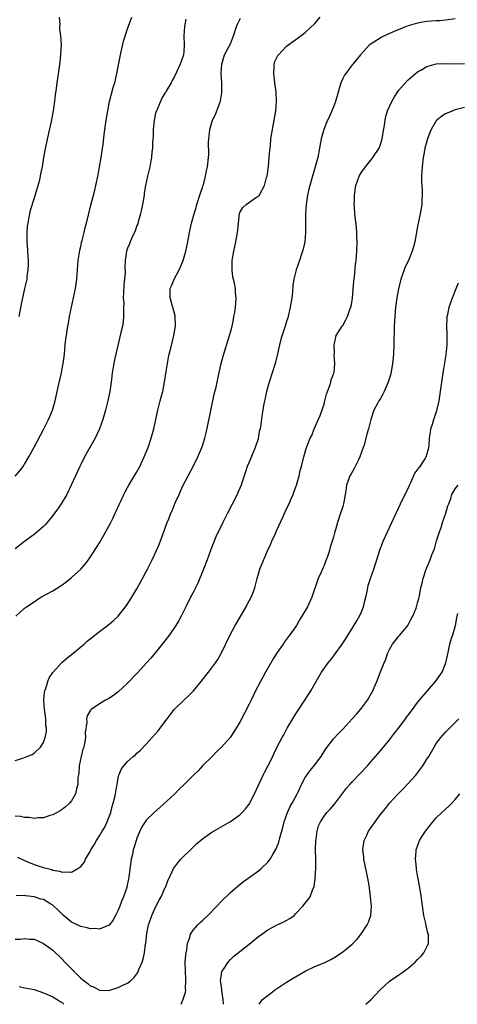
# Model space of a CAD drawing. Units: inches. Extents: x 2511000 to 2514000, y 1518000 to 1521000.
# Drawn here: x 2512186 to 2512279, y 1518000 to 1518210 of the extents above; entities that cross this region are included whole.
import ezdxf

# ---------------------------------------------------------------- set-up
doc = ezdxf.new("R2010")
doc.units = ezdxf.units.IN
doc.header["$MEASUREMENT"] = 0
doc.layers.add('LD25111518_10ft', color=254, linetype='Continuous')

msp = doc.modelspace()

# ---------------------------------------------------------------- linework, layer by layer
at = {"layer": 'LD25111518_10ft'}
for points, elevation in [([(2512185, 1518052.15), (2512186.64, 1518052.64), (2512187, 1518052.73), (2512188.57, 1518053.43), (2512189, 1518053.72), (2512190.39, 1518055), (2512191, 1518055.94), (2512191.41, 1518057), (2512191.69, 1518058.31), (2512191.67, 1518059), (2512191.54, 1518059.54), (2512191.52, 1518061), (2512191.31, 1518062.69), (2512191.24, 1518063), (2512191.11, 1518065), (2512191.26, 1518066.74), (2512191.31, 1518067), (2512191.51, 1518067.51), (2512191.93, 1518069), (2512192.24, 1518069.76), (2512193.05, 1518070.95), (2512194.95, 1518073.05), (2512196.01, 1518073.99), (2512197.32, 1518075), (2512199, 1518076.43), (2512199.7, 1518077), (2512200.38, 1518077.62), (2512201, 1518078.14), (2512203, 1518079.7), (2512205, 1518081.18), (2512205.96, 1518082.04), (2512206.96, 1518083), (2512208.75, 1518085.25), (2512209.56, 1518086.44), (2512209.88, 1518087), (2512211, 1518088.84), (2512212.22, 1518091), (2512213, 1518092.5), (2512213.28, 1518093), (2512214.28, 1518095), (2512215.18, 1518097), (2512215.72, 1518098.28), (2512216.82, 1518101.18), (2512217.49, 1518103), (2512217.8, 1518103.8), (2512218.28, 1518105), (2512218.5, 1518105.5), (2512219.2, 1518107.2), (2512220, 1518109), (2512220.33, 1518109.67), (2512220.92, 1518111), (2512223.04, 1518114.96), (2512224.01, 1518117), (2512224.87, 1518119), (2512225, 1518119.36), (2512225.53, 1518121), (2512225.83, 1518122.17), (2512226.49, 1518125.51), (2512227.54, 1518130.46), (2512227.91, 1518131.91), (2512228.28, 1518133.72), (2512229.04, 1518137), (2512229.45, 1518138.55), (2512230.8, 1518143), (2512231, 1518143.7), (2512231.34, 1518145), (2512231.61, 1518146.39), (2512231.75, 1518147), (2512231.92, 1518147.92), (2512232.06, 1518149), (2512232.11, 1518149.89), (2512232.22, 1518151), (2512232.1, 1518152.1), (2512232.04, 1518153), (2512231.84, 1518154.16), (2512231.52, 1518155.51), (2512231.34, 1518157), (2512231.37, 1518159), (2512231.7, 1518161), (2512232.16, 1518163), (2512232.52, 1518165), (2512232.54, 1518165.46), (2512232.69, 1518167), (2512232.92, 1518169.08), (2512233, 1518169.27), (2512233.66, 1518170.34), (2512234.35, 1518171), (2512236.38, 1518172.38), (2512237, 1518172.75), (2512237.19, 1518173), (2512237.34, 1518173.34), (2512238.27, 1518175), (2512238.71, 1518176.71), (2512238.81, 1518177), (2512239.11, 1518179.11), (2512239.28, 1518181), (2512239.38, 1518182.62), (2512239.53, 1518183.53), (2512239.66, 1518185), (2512239.81, 1518186.19), (2512240.23, 1518188.23), (2512240.7, 1518191), (2512240.84, 1518193), (2512240.74, 1518195), (2512240.49, 1518197), (2512240.4, 1518197.6), (2512240.24, 1518199), (2512240.35, 1518200.35), (2512240.35, 1518201), (2512240.49, 1518201.51), (2512241.14, 1518202.86), (2512241.23, 1518203), (2512243, 1518204.84), (2512244.24, 1518205.76), (2512245, 1518206.28), (2512247, 1518207.72), (2512249, 1518209.64), (2512250.14, 1518211)], 7470), ([(2512185, 1518112.91), (2512185.96, 1518114.04), (2512186.68, 1518115), (2512187, 1518115.49), (2512187.86, 1518117), (2512189, 1518119.09), (2512191, 1518122.84), (2512192.1, 1518125), (2512192.38, 1518125.62), (2512192.96, 1518127), (2512193.55, 1518129), (2512194.25, 1518132.25), (2512194.49, 1518133.51), (2512194.84, 1518135), (2512195, 1518135.81), (2512195.23, 1518137), (2512195.49, 1518139), (2512195.69, 1518141), (2512195.83, 1518142.16), (2512195.94, 1518143), (2512196.26, 1518145), (2512196.39, 1518145.61), (2512196.61, 1518147), (2512197, 1518149), (2512197.43, 1518151), (2512197.84, 1518153), (2512198.12, 1518155), (2512198.47, 1518159), (2512198.74, 1518160.74), (2512198.8, 1518161.2), (2512199, 1518162.03), (2512199.17, 1518162.83), (2512199.29, 1518163.3), (2512199.71, 1518165), (2512199.94, 1518166.06), (2512200.22, 1518167), (2512201.16, 1518170.84), (2512201.72, 1518173), (2512201.97, 1518174.03), (2512202.21, 1518175), (2512202.69, 1518177.31), (2512203.01, 1518179.01), (2512203.34, 1518181), (2512203.54, 1518182.46), (2512203.64, 1518183), (2512203.76, 1518183.76), (2512204.03, 1518185.97), (2512204.44, 1518189), (2512204.76, 1518191), (2512205.17, 1518193), (2512205.95, 1518195.95), (2512206.25, 1518197), (2512206.72, 1518199), (2512207.47, 1518203), (2512208.12, 1518205.88), (2512209, 1518208.53), (2512209.89, 1518211)], 7440), ([(2512279, 1518210.65), (2512277.57, 1518210.43), (2512277, 1518210.37), (2512275.74, 1518210.26), (2512275, 1518210.23), (2512273, 1518210.07), (2512272.07, 1518209.93), (2512271, 1518209.74), (2512269, 1518209.15), (2512268.64, 1518209), (2512267, 1518208.37), (2512265, 1518207.53), (2512263.28, 1518206.72), (2512263, 1518206.55), (2512261.68, 1518205.68), (2512260.84, 1518205.16), (2512260.64, 1518205), (2512258.77, 1518203), (2512257.17, 1518201), (2512257, 1518200.81), (2512255.63, 1518199), (2512255.36, 1518198.64), (2512255, 1518197.94), (2512254.6, 1518197), (2512254.02, 1518195), (2512253.83, 1518194.17), (2512253.43, 1518193), (2512253, 1518191.85), (2512252.64, 1518191), (2512252.19, 1518189.81), (2512251.77, 1518189), (2512250.93, 1518187), (2512250.51, 1518185.49), (2512250.36, 1518185), (2512250.26, 1518184.26), (2512250.06, 1518183), (2512249.7, 1518181), (2512249.13, 1518179), (2512248.52, 1518177), (2512248.35, 1518176.35), (2512247.75, 1518174.25), (2512247.49, 1518173), (2512247.18, 1518171), (2512247.04, 1518169), (2512247.02, 1518167.02), (2512247.02, 1518165), (2512246.88, 1518163), (2512246.56, 1518161.44), (2512246.43, 1518161), (2512246.12, 1518160.12), (2512245.74, 1518159), (2512245.01, 1518157), (2512244.55, 1518155), (2512244.35, 1518153.65), (2512244.25, 1518152.25), (2512244.1, 1518151), (2512243.78, 1518149), (2512243.24, 1518146.76), (2512243, 1518145.96), (2512242.67, 1518145), (2512241.79, 1518142.21), (2512241.5, 1518141), (2512241.07, 1518139.07), (2512240.54, 1518137), (2512239.93, 1518135), (2512239.28, 1518133), (2512238.7, 1518131), (2512238.43, 1518129.57), (2512238.25, 1518129), (2512238.04, 1518128.04), (2512237.92, 1518127), (2512237.72, 1518125.72), (2512237.41, 1518123.41), (2512237.31, 1518123), (2512237.22, 1518122.78), (2512237, 1518121.42), (2512236.9, 1518120.9), (2512236.3, 1518119), (2512235, 1518115.87), (2512234.6, 1518115), (2512234.18, 1518113.82), (2512233.94, 1518113), (2512233.46, 1518111.46), (2512233.3, 1518111), (2512233, 1518110.32), (2512232.58, 1518109.42), (2512232.41, 1518109), (2512231.26, 1518106.74), (2512230.35, 1518105), (2512229.35, 1518103), (2512227.9, 1518099.9), (2512227.5, 1518099), (2512227, 1518097.77), (2512226.72, 1518097), (2512226.02, 1518095), (2512225.25, 1518093), (2512224, 1518090), (2512223, 1518088), (2512222.46, 1518087), (2512221.42, 1518085), (2512220.47, 1518083), (2512219.95, 1518082.05), (2512219.34, 1518081), (2512217.93, 1518079), (2512216.67, 1518077.33), (2512215, 1518075.19), (2512214, 1518074), (2512213, 1518072.89), (2512211.12, 1518070.88), (2512209, 1518068.66), (2512207, 1518066.81), (2512205.96, 1518066.04), (2512205, 1518065.39), (2512204.27, 1518065), (2512203, 1518064.25), (2512201.22, 1518063), (2512201.1, 1518062.9), (2512200.34, 1518061.66), (2512200.23, 1518061), (2512200.31, 1518060.32), (2512199.96, 1518058.04), (2512200, 1518057), (2512199.8, 1518055.8), (2512199.62, 1518055), (2512199.47, 1518054.53), (2512199.07, 1518053), (2512198.67, 1518051), (2512198.57, 1518049.43), (2512198.4, 1518048.4), (2512198.39, 1518047), (2512198.08, 1518046.08), (2512197.88, 1518045), (2512197, 1518043.48), (2512196.55, 1518043), (2512195.76, 1518042.24), (2512195, 1518041.66), (2512194.61, 1518041.39), (2512193, 1518040.52), (2512192.36, 1518040.36), (2512191, 1518039.88), (2512189.89, 1518039.89), (2512189, 1518039.75), (2512187.95, 1518039.95), (2512187, 1518039.96), (2512186.13, 1518040.13), (2512185, 1518040.23)], 7480), ([(2512221.44, 1518210.56), (2512221.15, 1518209), (2512221.05, 1518207), (2512221.09, 1518205), (2512221, 1518203.67), (2512220.94, 1518203), (2512220.47, 1518201.53), (2512220.25, 1518201), (2512219, 1518198.34), (2512218.51, 1518197.49), (2512218.29, 1518197), (2512217.35, 1518195.35), (2512217.15, 1518195), (2512217, 1518194.8), (2512216.33, 1518193.67), (2512215.31, 1518191.31), (2512215.15, 1518191), (2512215, 1518190.48), (2512214.67, 1518189), (2512214.45, 1518187), (2512214.44, 1518185.56), (2512214.32, 1518184.32), (2512214.33, 1518183), (2512214.22, 1518182.22), (2512214.13, 1518181), (2512213.89, 1518179.89), (2512213.73, 1518179), (2512213.26, 1518177), (2512212.85, 1518175), (2512212.58, 1518173.42), (2512212.53, 1518173), (2512212.18, 1518171), (2512212, 1518170), (2512211.76, 1518169), (2512211.25, 1518167.25), (2512211.16, 1518166.84), (2512211, 1518166.45), (2512210.65, 1518165.35), (2512209.96, 1518163.96), (2512209.57, 1518163), (2512209.44, 1518162.56), (2512209, 1518161.66), (2512208.82, 1518161.18), (2512208.75, 1518161), (2512208.46, 1518159), (2512208.42, 1518157.58), (2512208.49, 1518156.49), (2512208.35, 1518155), (2512208.19, 1518153.81), (2512208.1, 1518152.1), (2512208.07, 1518151), (2512208.17, 1518149.83), (2512208.15, 1518149), (2512208.1, 1518148.1), (2512208.16, 1518147), (2512208.06, 1518145.94), (2512207.9, 1518145), (2512207.59, 1518143.59), (2512206.24, 1518137.76), (2512206.08, 1518137), (2512205.74, 1518135), (2512205.56, 1518133.56), (2512205.51, 1518133), (2512205.2, 1518131), (2512204.69, 1518128.69), (2512204.26, 1518127), (2512203.99, 1518126.01), (2512203.73, 1518125), (2512203.02, 1518123), (2512202.04, 1518121), (2512200.91, 1518119), (2512199.82, 1518117), (2512199, 1518115.38), (2512198.81, 1518115), (2512197.88, 1518113), (2512196.97, 1518111), (2512195.99, 1518109), (2512194.77, 1518107), (2512194.06, 1518105.94), (2512193.4, 1518105), (2512193, 1518104.46), (2512191.79, 1518103), (2512191.42, 1518102.58), (2512191, 1518102.17), (2512189, 1518100.45), (2512187, 1518098.91), (2512185, 1518097.4)], 7450), ([(2512185.13, 1518083), (2512187, 1518084.68), (2512187.41, 1518085), (2512188.36, 1518085.64), (2512190.47, 1518087), (2512193, 1518088.41), (2512194.6, 1518089.4), (2512195, 1518089.67), (2512195.77, 1518090.23), (2512197, 1518091.21), (2512199.02, 1518093), (2512199.94, 1518094.06), (2512200.67, 1518095), (2512202.35, 1518097.65), (2512203, 1518098.68), (2512204.6, 1518101.4), (2512205.43, 1518103), (2512205.84, 1518103.84), (2512206.38, 1518105), (2512206.56, 1518105.44), (2512207.18, 1518106.82), (2512207.54, 1518107.54), (2512208.21, 1518109), (2512208.48, 1518109.52), (2512209, 1518110.45), (2512209.29, 1518111), (2512211, 1518113.84), (2512211.62, 1518115), (2512212.58, 1518117), (2512213.39, 1518119), (2512214.07, 1518121), (2512214.61, 1518123), (2512215.48, 1518127), (2512215.99, 1518129), (2512216.21, 1518129.79), (2512216.51, 1518131), (2512216.92, 1518133), (2512217.27, 1518135.27), (2512217.51, 1518137), (2512217.73, 1518138.27), (2512217.9, 1518139), (2512218.24, 1518140.24), (2512218.53, 1518141.47), (2512218.91, 1518143), (2512219.21, 1518145), (2512219.15, 1518147), (2512219.14, 1518147.14), (2512218.76, 1518148.76), (2512218.56, 1518149.44), (2512218.14, 1518151), (2512218.13, 1518153), (2512218.41, 1518153.59), (2512218.95, 1518155), (2512220.03, 1518157), (2512220.34, 1518157.66), (2512220.87, 1518159), (2512221.44, 1518161), (2512221.87, 1518163), (2512222.27, 1518165), (2512222.7, 1518167), (2512223.23, 1518169), (2512223.65, 1518170.35), (2512223.83, 1518171), (2512224.48, 1518173), (2512224.58, 1518173.42), (2512225, 1518174.6), (2512225.09, 1518174.91), (2512225.2, 1518175.2), (2512225.67, 1518177), (2512225.86, 1518178.14), (2512226.11, 1518179), (2512226.33, 1518181), (2512226.37, 1518181.63), (2512226.32, 1518184.32), (2512226.35, 1518185), (2512226.43, 1518185.57), (2512226.57, 1518187), (2512227, 1518188.5), (2512227.17, 1518189), (2512227.79, 1518190.21), (2512228.1, 1518191), (2512228.7, 1518192.7), (2512228.83, 1518193), (2512228.87, 1518193.13), (2512229, 1518193.98), (2512229.17, 1518194.83), (2512229.15, 1518197), (2512229.03, 1518199), (2512229.14, 1518201), (2512229.55, 1518202.45), (2512229.75, 1518203), (2512230.65, 1518204.65), (2512231, 1518205.34), (2512231.67, 1518207), (2512232.32, 1518209), (2512232.51, 1518209.49), (2512233.17, 1518210.83)], 7460), ([(2512185.86, 1518147), (2512186.31, 1518149.69), (2512187.07, 1518153), (2512187.5, 1518155), (2512187.57, 1518155.57), (2512187.78, 1518157), (2512187.85, 1518158.15), (2512187.82, 1518159), (2512187.72, 1518159.72), (2512187.64, 1518162.36), (2512187.57, 1518163), (2512187.56, 1518165), (2512187.64, 1518166.36), (2512187.72, 1518167), (2512187.91, 1518167.91), (2512188.08, 1518169), (2512188.25, 1518169.75), (2512189, 1518172.19), (2512189.4, 1518173.4), (2512190.23, 1518176.23), (2512190.41, 1518177), (2512190.49, 1518177.51), (2512190.8, 1518179), (2512191.13, 1518181), (2512191.41, 1518182.59), (2512192.1, 1518185.9), (2512192.73, 1518188.73), (2512193.17, 1518191), (2512193.45, 1518193), (2512193.59, 1518194.41), (2512193.79, 1518195.79), (2512193.95, 1518197), (2512194.1, 1518197.9), (2512194.42, 1518200.42), (2512194.57, 1518201.43), (2512194.74, 1518203), (2512194.86, 1518205.14), (2512194.76, 1518207), (2512194.54, 1518208.54), (2512194.53, 1518209), (2512194.56, 1518209.44), (2512194.45, 1518211)], 7430), ([(2512185.45, 1518031.45), (2512187, 1518030.71), (2512187.46, 1518030.54), (2512189, 1518029.89), (2512189.67, 1518029.67), (2512191, 1518029.27), (2512192.79, 1518028.79), (2512193, 1518028.7), (2512194.43, 1518028.43), (2512195, 1518028.22), (2512196.32, 1518028.32), (2512197, 1518028.24), (2512198.38, 1518029), (2512199, 1518029.46), (2512199.7, 1518030.3), (2512200.04, 1518031), (2512201, 1518032.63), (2512201.18, 1518033), (2512201.89, 1518034.11), (2512202.34, 1518035), (2512203, 1518036), (2512203.57, 1518037), (2512204.11, 1518037.89), (2512204.64, 1518039), (2512205, 1518039.91), (2512205.39, 1518041), (2512205.7, 1518042.3), (2512205.94, 1518043), (2512206.28, 1518044.28), (2512206.4, 1518045), (2512206.73, 1518046.73), (2512206.76, 1518047), (2512207, 1518048.38), (2512207.15, 1518049), (2512207.69, 1518050.31), (2512208.18, 1518051), (2512209, 1518051.91), (2512210.23, 1518053), (2512210.66, 1518053.34), (2512211, 1518053.67), (2512211.72, 1518054.28), (2512213, 1518055.61), (2512215.53, 1518058.47), (2512217, 1518060.39), (2512217.43, 1518061), (2512218.97, 1518063), (2512221, 1518064.99), (2512222.05, 1518065.95), (2512223.1, 1518067), (2512224.76, 1518069), (2512225.72, 1518070.28), (2512226.29, 1518071), (2512227.77, 1518073), (2512228.27, 1518073.73), (2512229, 1518075), (2512230.9, 1518079), (2512232, 1518081), (2512233.13, 1518082.87), (2512234.37, 1518085), (2512234.56, 1518085.44), (2512235.43, 1518087), (2512235.71, 1518087.71), (2512236.18, 1518089), (2512236.67, 1518091), (2512237.25, 1518093), (2512237.41, 1518093.41), (2512238.93, 1518096.93), (2512239.6, 1518098.4), (2512239.82, 1518099), (2512240.53, 1518100.53), (2512240.82, 1518101.18), (2512242.27, 1518104.27), (2512242.7, 1518105.3), (2512243.34, 1518106.66), (2512243.51, 1518107), (2512243.93, 1518107.93), (2512244.38, 1518109), (2512244.53, 1518109.47), (2512245.11, 1518111), (2512245.68, 1518113), (2512245.89, 1518114.11), (2512246.16, 1518115), (2512246.67, 1518117), (2512247.21, 1518118.79), (2512247.41, 1518119.41), (2512248.05, 1518121), (2512248.38, 1518121.62), (2512248.88, 1518123), (2512250.14, 1518125.86), (2512251, 1518128.27), (2512251.2, 1518129), (2512251.56, 1518130.44), (2512251.76, 1518131), (2512252.27, 1518132.27), (2512252.45, 1518133), (2512252.49, 1518133.51), (2512253, 1518134.68), (2512253.1, 1518135), (2512253.13, 1518135.13), (2512253.3, 1518137), (2512253.18, 1518138.82), (2512253.22, 1518139.22), (2512253.16, 1518141), (2512253.23, 1518141.23), (2512253.62, 1518143), (2512254.88, 1518145), (2512255, 1518145.14), (2512255.68, 1518146.32), (2512255.99, 1518147), (2512256.53, 1518148.53), (2512256.73, 1518149), (2512256.79, 1518149.21), (2512257, 1518150.43), (2512257.08, 1518151), (2512257.39, 1518154.61), (2512257.51, 1518155.51), (2512257.75, 1518158.25), (2512257.86, 1518159), (2512257.97, 1518159.97), (2512258.04, 1518161), (2512258.1, 1518163), (2512258.03, 1518164.03), (2512258.01, 1518165), (2512257.92, 1518166.08), (2512257.6, 1518169), (2512257.49, 1518170.51), (2512257.47, 1518171), (2512257.5, 1518171.5), (2512257.52, 1518173), (2512257.82, 1518175), (2512258.51, 1518177), (2512259, 1518177.85), (2512259.5, 1518178.5), (2512259.84, 1518179), (2512261, 1518180.45), (2512261.46, 1518181), (2512262.77, 1518183), (2512263, 1518183.62), (2512263.42, 1518185), (2512263.63, 1518186.37), (2512263.9, 1518187.9), (2512264.04, 1518189), (2512264.22, 1518189.78), (2512264.55, 1518191), (2512265.46, 1518193), (2512266.04, 1518193.96), (2512266.71, 1518195), (2512267, 1518195.41), (2512268.67, 1518197.33), (2512269, 1518197.65), (2512271, 1518199.3), (2512271.67, 1518199.67), (2512273, 1518200.46), (2512274.96, 1518201.04), (2512276.87, 1518201.13), (2512279, 1518201.05), (2512281, 1518201.13)], 7490), ([(2512281, 1518191.72), (2512279, 1518191.18), (2512278.5, 1518191), (2512277, 1518190.36), (2512276.15, 1518189.85), (2512275.11, 1518189), (2512275, 1518188.88), (2512273.89, 1518187), (2512273.62, 1518186.38), (2512273.12, 1518185), (2512272.56, 1518183), (2512272.31, 1518181.69), (2512272.19, 1518181), (2512271.96, 1518179), (2512271.92, 1518178.08), (2512271.84, 1518177), (2512271.85, 1518175.85), (2512271.96, 1518174.04), (2512271.97, 1518173), (2512271.9, 1518171.9), (2512271.88, 1518171), (2512271.78, 1518170.22), (2512271.57, 1518169), (2512271, 1518166.3), (2512270.39, 1518163), (2512270.09, 1518161.91), (2512269.86, 1518161), (2512269.03, 1518159), (2512268.37, 1518157.63), (2512268.12, 1518157), (2512267.4, 1518155), (2512266.91, 1518152.91), (2512266.58, 1518151), (2512266.31, 1518149), (2512266.11, 1518147), (2512266, 1518145), (2512265.94, 1518141), (2512265.85, 1518139), (2512265.77, 1518138.23), (2512265.66, 1518137), (2512265.26, 1518134.74), (2512264.81, 1518133.19), (2512264.46, 1518132.46), (2512263.83, 1518131), (2512263.6, 1518130.4), (2512263, 1518129.36), (2512262.72, 1518129), (2512262.41, 1518128.41), (2512261.62, 1518127), (2512260.99, 1518125.01), (2512260.51, 1518123), (2512260.13, 1518121.87), (2512259.96, 1518121), (2512259.55, 1518119.55), (2512259.37, 1518119), (2512259, 1518118.03), (2512258.65, 1518117), (2512258.26, 1518116.26), (2512257.44, 1518114.56), (2512256.71, 1518113.29), (2512256.52, 1518113), (2512255.83, 1518111), (2512255.71, 1518110.29), (2512255.54, 1518109), (2512255.18, 1518107), (2512255, 1518106.38), (2512254.34, 1518104.34), (2512253.86, 1518103), (2512253.43, 1518101.43), (2512253.29, 1518101), (2512253, 1518099.85), (2512252.75, 1518099), (2512252.3, 1518097.7), (2512252.14, 1518097), (2512251.74, 1518095.74), (2512251.47, 1518095), (2512251.33, 1518094.67), (2512251, 1518093.78), (2512250.75, 1518093.25), (2512250.4, 1518092.4), (2512249.77, 1518091), (2512248.4, 1518087), (2512247.46, 1518085), (2512246.28, 1518083), (2512245.78, 1518082.22), (2512245.09, 1518081), (2512243.72, 1518079), (2512243.41, 1518078.59), (2512243, 1518078.02), (2512242.55, 1518077.45), (2512242.26, 1518077), (2512241, 1518075.19), (2512240.13, 1518073.87), (2512238.52, 1518071), (2512237.43, 1518069), (2512236.38, 1518067), (2512235.95, 1518066.05), (2512235.41, 1518065), (2512235, 1518064.13), (2512233, 1518060.31), (2512231, 1518057.14), (2512229, 1518054.9), (2512228.04, 1518053.96), (2512227.08, 1518053), (2512225, 1518050.96), (2512224.06, 1518049.94), (2512223, 1518048.9), (2512221.13, 1518047), (2512220.03, 1518045.97), (2512219, 1518044.95), (2512215.9, 1518042.1), (2512214.68, 1518041), (2512213, 1518039.35), (2512212.74, 1518039), (2512212.05, 1518037.95), (2512211.62, 1518037), (2512211, 1518035.53), (2512210.38, 1518033.62), (2512210.22, 1518033), (2512210.03, 1518032.03), (2512209.79, 1518031), (2512209.26, 1518027.26), (2512209.21, 1518026.79), (2512208.86, 1518025.14), (2512208.82, 1518025), (2512208.14, 1518023), (2512207.79, 1518022.21), (2512207.36, 1518021), (2512207, 1518020.1), (2512206.44, 1518019), (2512205.93, 1518018.07), (2512205.12, 1518017), (2512205, 1518016.87), (2512204.82, 1518016.82), (2512203, 1518016.04), (2512202.18, 1518016.18), (2512201, 1518016.14), (2512200.37, 1518016.37), (2512199, 1518016.63), (2512197, 1518017.54), (2512195.29, 1518019), (2512195.14, 1518019.14), (2512195, 1518019.24), (2512194.15, 1518020.15), (2512193.25, 1518021), (2512193, 1518021.19), (2512192.57, 1518021.43), (2512191, 1518022.37), (2512190.49, 1518022.49), (2512189, 1518023.01), (2512187.19, 1518023.19), (2512187, 1518023.23), (2512185.16, 1518023.16)], 7500), ([(2512185, 1518013.93), (2512186.05, 1518013.95), (2512187, 1518014.08), (2512188.06, 1518013.94), (2512189, 1518013.93), (2512189.65, 1518013.65), (2512191, 1518013.02), (2512193, 1518011.55), (2512195, 1518009.66), (2512195.61, 1518009), (2512196.32, 1518008.32), (2512197, 1518007.55), (2512197.29, 1518007.29), (2512197.52, 1518007), (2512198.33, 1518006.33), (2512199, 1518005.6), (2512199.73, 1518005), (2512200.47, 1518004.47), (2512201, 1518003.96), (2512201.71, 1518003.71), (2512203, 1518003.03), (2512205, 1518002.98), (2512207, 1518003.56), (2512208.15, 1518004.15), (2512209, 1518004.55), (2512209.61, 1518005), (2512210.35, 1518005.65), (2512211.2, 1518006.8), (2512211.28, 1518007), (2512211.43, 1518007.43), (2512212.1, 1518009), (2512212.34, 1518009.66), (2512212.61, 1518011), (2512212.85, 1518012.85), (2512212.91, 1518013.09), (2512213.11, 1518015.11), (2512213.47, 1518017), (2512213.87, 1518018.13), (2512214.16, 1518019), (2512215, 1518020.78), (2512215.73, 1518022.27), (2512216.18, 1518023), (2512217, 1518024.84), (2512217.09, 1518025), (2512217.61, 1518026.39), (2512218.67, 1518028.67), (2512218.81, 1518029), (2512218.88, 1518029.12), (2512219.76, 1518030.24), (2512220.41, 1518031), (2512223, 1518033.59), (2512223.73, 1518034.27), (2512225, 1518035.38), (2512227, 1518036.77), (2512229, 1518037.97), (2512231, 1518039.11), (2512233, 1518040.51), (2512233.48, 1518041), (2512234.2, 1518041.8), (2512235, 1518042.81), (2512236.12, 1518045), (2512237, 1518046.87), (2512237.97, 1518049), (2512238.32, 1518049.68), (2512239.06, 1518051.06), (2512240.02, 1518053), (2512240.33, 1518053.67), (2512241, 1518055.07), (2512242.02, 1518057), (2512242.37, 1518057.63), (2512243.1, 1518059), (2512244.3, 1518061), (2512245, 1518062.11), (2512246.9, 1518065), (2512248.15, 1518067), (2512249, 1518068.53), (2512250.49, 1518071), (2512251.9, 1518073), (2512252.41, 1518073.59), (2512253, 1518074.4), (2512253.26, 1518074.74), (2512254.88, 1518077), (2512255.73, 1518078.27), (2512256.15, 1518079), (2512257, 1518080.33), (2512258.02, 1518081.98), (2512258.61, 1518083), (2512259, 1518083.89), (2512259.45, 1518085), (2512259.73, 1518086.27), (2512259.93, 1518087), (2512260.25, 1518088.25), (2512260.44, 1518089.56), (2512260.94, 1518091), (2512261.61, 1518093), (2512261.96, 1518093.96), (2512262.3, 1518095), (2512262.89, 1518096.89), (2512263.64, 1518099), (2512264.54, 1518101), (2512265.51, 1518103), (2512266.43, 1518105), (2512267, 1518106.18), (2512267.34, 1518107), (2512268.55, 1518109.45), (2512269, 1518110.29), (2512269.27, 1518111), (2512269.56, 1518111.56), (2512270.44, 1518113.56), (2512271, 1518114.25), (2512271.27, 1518114.73), (2512271.52, 1518115), (2512272.6, 1518116.6), (2512272.85, 1518117), (2512273, 1518117.5), (2512273.31, 1518118.69), (2512273.41, 1518119), (2512273.47, 1518119.47), (2512273.57, 1518121), (2512273.73, 1518122.27), (2512273.86, 1518123), (2512274.24, 1518124.24), (2512274.45, 1518125), (2512275.09, 1518126.91), (2512275.59, 1518129), (2512275.89, 1518131), (2512276.15, 1518133), (2512276.46, 1518135), (2512276.85, 1518137.15), (2512277.13, 1518138.87), (2512277.31, 1518141), (2512277.32, 1518141.32), (2512277.32, 1518143), (2512277.33, 1518143.33), (2512277.26, 1518145), (2512277.31, 1518146.69), (2512277.35, 1518147), (2512277.45, 1518147.45), (2512277.76, 1518149), (2512278.46, 1518151), (2512279.26, 1518153), (2512279.77, 1518154.23)], 7510), ([(2512220.43, 1518000), (2512220.92, 1518001.08), (2512221.38, 1518002.62), (2512221.42, 1518003), (2512221.38, 1518003.38), (2512221.49, 1518005), (2512221.43, 1518005.43), (2512221.37, 1518007), (2512221.34, 1518009), (2512221.44, 1518010.56), (2512221.5, 1518011), (2512221.66, 1518011.66), (2512221.8, 1518013), (2512222.3, 1518014.3), (2512222.43, 1518015), (2512223, 1518015.82), (2512224.02, 1518017), (2512224.51, 1518017.49), (2512225, 1518017.9), (2512226.15, 1518019), (2512228.09, 1518021), (2512229, 1518021.98), (2512231, 1518023.92), (2512232.64, 1518025.36), (2512233.77, 1518026.23), (2512237, 1518028.55), (2512237.54, 1518029), (2512239, 1518030.38), (2512239.29, 1518030.71), (2512239.48, 1518031), (2512240.16, 1518032.16), (2512240.8, 1518033.2), (2512241.37, 1518034.63), (2512241.58, 1518035.58), (2512242.18, 1518037.82), (2512242.45, 1518039), (2512243.18, 1518041), (2512243.74, 1518042.26), (2512244.2, 1518043), (2512245.28, 1518045), (2512245.54, 1518045.54), (2512246.19, 1518047), (2512247, 1518048.49), (2512247.33, 1518049), (2512248.04, 1518049.97), (2512249, 1518051.17), (2512250.36, 1518053), (2512251.4, 1518054.6), (2512253, 1518056.76), (2512254.08, 1518057.92), (2512255.08, 1518058.92), (2512257, 1518060.99), (2512257.95, 1518062.05), (2512258.78, 1518063), (2512260.28, 1518065), (2512261.4, 1518067), (2512261.72, 1518067.72), (2512262.26, 1518069), (2512263.04, 1518071.04), (2512263.84, 1518073), (2512264.21, 1518073.79), (2512264.58, 1518075), (2512265, 1518075.88), (2512265.65, 1518077), (2512267, 1518078.69), (2512267.15, 1518078.85), (2512268.91, 1518081), (2512269, 1518081.14), (2512269.61, 1518082.39), (2512269.96, 1518083), (2512270.66, 1518084.66), (2512270.79, 1518085), (2512271, 1518085.8), (2512271.23, 1518086.77), (2512271.32, 1518087), (2512271.41, 1518087.41), (2512271.71, 1518089), (2512271.98, 1518090.02), (2512272.22, 1518091), (2512272.78, 1518092.78), (2512273, 1518093.39), (2512273.49, 1518094.51), (2512273.68, 1518095), (2512274.05, 1518096.05), (2512274.61, 1518097.39), (2512275.05, 1518099.05), (2512275.66, 1518101), (2512276.05, 1518101.95), (2512276.34, 1518103), (2512277.01, 1518105), (2512277.47, 1518106.53), (2512277.69, 1518107), (2512278.13, 1518108.13), (2512278.35, 1518109), (2512279, 1518110.16), (2512279.64, 1518111)], 7520), ([(2512229.53, 1518000), (2512229.43, 1518001), (2512229.14, 1518002.86), (2512229.13, 1518003), (2512229.15, 1518003.15), (2512229, 1518004.16), (2512228.89, 1518005.11), (2512229, 1518005.96), (2512229.18, 1518007), (2512229.58, 1518007.58), (2512230.48, 1518009), (2512231, 1518009.57), (2512231.74, 1518010.26), (2512233, 1518011.3), (2512235, 1518012.87), (2512237, 1518014.48), (2512237.67, 1518015), (2512239, 1518015.95), (2512240.98, 1518017), (2512242.38, 1518017.62), (2512243.68, 1518018.32), (2512244.58, 1518019), (2512245, 1518019.38), (2512246.5, 1518021), (2512247, 1518021.65), (2512247.61, 1518022.39), (2512248.01, 1518023), (2512248.63, 1518024.63), (2512248.86, 1518025.14), (2512249.12, 1518026.89), (2512249.1, 1518027.1), (2512249.24, 1518029), (2512249.25, 1518031), (2512249.19, 1518033), (2512249.23, 1518035), (2512249.29, 1518035.29), (2512249.5, 1518037), (2512249.85, 1518038.15), (2512250.22, 1518039), (2512251, 1518040.2), (2512251.63, 1518041), (2512252.31, 1518041.69), (2512253.22, 1518042.78), (2512255.83, 1518046.17), (2512256.51, 1518047), (2512257, 1518047.56), (2512260.26, 1518051), (2512261, 1518051.83), (2512263, 1518054.14), (2512265, 1518056.56), (2512266.05, 1518057.95), (2512267, 1518059.1), (2512268.41, 1518061), (2512268.65, 1518061.35), (2512269, 1518061.79), (2512269.88, 1518063), (2512271, 1518064.49), (2512271.43, 1518065), (2512272.11, 1518065.89), (2512273.12, 1518067), (2512274.84, 1518069), (2512276.24, 1518071), (2512277.07, 1518073), (2512277.41, 1518074.59), (2512277.59, 1518075.59), (2512277.91, 1518077), (2512278.27, 1518078.27), (2512278.51, 1518079), (2512279.07, 1518081), (2512279.41, 1518082.59), (2512279.57, 1518083.57)], 7530), ([(2512237.13, 1518000), (2512237.87, 1518001), (2512238.47, 1518001.53), (2512239.6, 1518002.4), (2512240.44, 1518003), (2512243, 1518004.7), (2512244.39, 1518005.61), (2512247, 1518007.06), (2512249, 1518008.05), (2512251, 1518008.9), (2512252.43, 1518009.57), (2512253.69, 1518010.31), (2512255, 1518011.21), (2512257, 1518012.83), (2512257.18, 1518013), (2512258.06, 1518013.94), (2512259, 1518015.12), (2512260.23, 1518017), (2512260.47, 1518017.53), (2512261.01, 1518019), (2512261.13, 1518021), (2512260.96, 1518023), (2512260.62, 1518025.38), (2512260.34, 1518027), (2512259.52, 1518031), (2512259.49, 1518031.49), (2512259.32, 1518033), (2512259.5, 1518034.5), (2512259.6, 1518035), (2512260.14, 1518036.14), (2512260.53, 1518037), (2512261, 1518037.71), (2512261.92, 1518039), (2512263, 1518040.48), (2512263.4, 1518041), (2512264.12, 1518041.88), (2512264.96, 1518043), (2512266.85, 1518045), (2512267.94, 1518046.06), (2512269, 1518047.17), (2512270.64, 1518049), (2512272.13, 1518051), (2512273, 1518052.42), (2512273.37, 1518053), (2512274.54, 1518055), (2512275, 1518055.72), (2512275.94, 1518057), (2512277, 1518058.19), (2512277.4, 1518058.6), (2512279.81, 1518061)], 7540), ([(2512259.93, 1518000), (2512261, 1518000.99), (2512263, 1518003.12), (2512265, 1518004.92), (2512267, 1518006.32), (2512267.42, 1518006.58), (2512269, 1518007.75), (2512270.47, 1518009), (2512271, 1518009.55), (2512271.74, 1518010.26), (2512272.32, 1518011), (2512273, 1518012.32), (2512273.3, 1518013), (2512273.32, 1518014.68), (2512273.3, 1518015), (2512273.22, 1518015.22), (2512272.81, 1518016.81), (2512272.74, 1518017.26), (2512272.36, 1518019), (2512271.88, 1518022.12), (2512271.69, 1518023.69), (2512271.1, 1518026.9), (2512271.08, 1518027.08), (2512270.79, 1518028.79), (2512270.75, 1518029), (2512270.62, 1518030.62), (2512270.56, 1518031), (2512270.7, 1518032.7), (2512270.7, 1518033), (2512271.44, 1518035), (2512272.13, 1518036.13), (2512272.69, 1518037), (2512274.24, 1518039), (2512275, 1518039.84), (2512276.2, 1518041), (2512277.66, 1518042.34), (2512278.32, 1518043), (2512279, 1518043.76), (2512280.06, 1518045)], 7550), ([(2512185.8, 1518003.8), (2512187, 1518003.55), (2512187.47, 1518003.47), (2512189, 1518003.13), (2512191, 1518002.44), (2512191.91, 1518002.09), (2512193, 1518001.58), (2512193.98, 1518001), (2512194.6, 1518000.6), (2512195, 1518000.38), (2512195.38, 1518000)], 7520)]:
    msp.add_lwpolyline(points, dxfattribs=dict(at, elevation=elevation))

doc.saveas('drawing.dxf')
